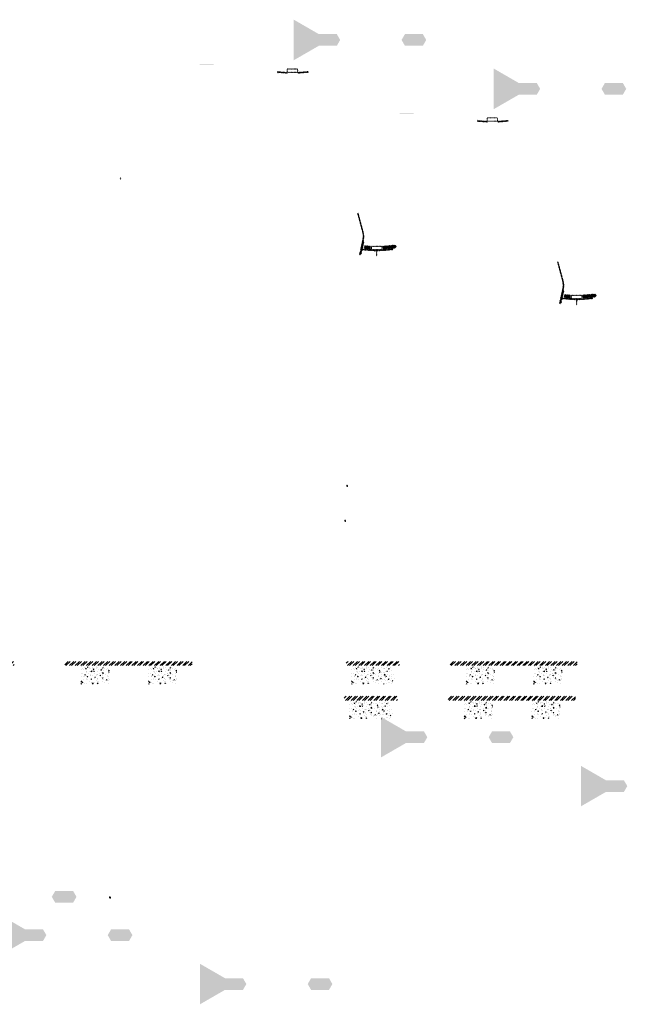
# Model space of a CAD drawing. Units: millimetres. Extents: x -26077 to 431651, y -66327 to 142901.
# Drawn here: x 223509 to 232061, y 74435 to 88306 of the extents above; entities that cross this region are included whole.
import ezdxf

# ---------------------------------------------------------------- set-up
doc = ezdxf.new("R2010")
doc.units = ezdxf.units.MM
doc.header["$MEASUREMENT"] = 0
doc.linetypes.add('CENTER', pattern=[2, 1.25, -0.25, 0.25, -0.25])
doc.linetypes.add('DASHED2', pattern=[0.375, 0.25, -0.125])
for name, color, linetype, lineweight in [('Footings', 7, 'Continuous', 13), ('hatch', 7, 'Continuous', 15), ('TABLE LEG FRAME', 7, 'Continuous', 18)]:
    doc.layers.add(name, color=color, linetype=linetype, lineweight=lineweight)
pattern_1 = [(45, (117882.73834, 95823.34369), (-0.08838834765, 0.08838834765), [])]
pattern_2 = [(45, (227157.8004, 87396.1364), (-3.367596, 3.367596), [])]
pattern_3 = [(45, (228345.608, 84896.55), (-10.1028, 10.1028), []), (45, (228352.343, 84896.55), (-10.1028, 10.1028), [])]
pattern_4 = [(37.5, (121616.4891, 83463.8657), (-0.062993358, 1.92682377), [0, -1.52, 0, -1.7, 0, -1.625]), (7.5, (121616.4891, 83463.8657), (1.769776705, 2.822146065), [0, -0.82, 0, -1.37, 0, -0.525]), (327.5, (121615.2591, 83463.8657), (3.114141862, 0.005659054), [0, -0.5, 0, -1.8, 0, -2.35]), (317.5, (121615.2591, 83463.8657), (3.006126605, 0.877675565), [0, -0.25, 0, -1.18, 0, -1.35])]
pattern_5 = [(37.5, (125752.2095, 96074.5684), (-0.062993358, 1.92682377), [0, -1.52, 0, -1.7, 0, -1.625]), (7.5, (125752.2095, 96074.5684), (1.769776705, 2.822146065), [0, -0.82, 0, -1.37, 0, -0.525]), (327.5, (125750.9795, 96074.5684), (3.114141862, 0.005659054), [0, -0.5, 0, -1.8, 0, -2.35]), (317.5, (125750.9795, 96074.5684), (3.006126605, 0.877675565), [0, -0.25, 0, -1.18, 0, -1.35])]
pattern_6 = [(37.5, (126978.3823, 86252.4772), (-0.062993358, 1.92682377), [0, -1.52, 0, -1.7, 0, -1.625]), (7.5, (126978.3823, 86252.4772), (1.769776705, 2.822146065), [0, -0.82, 0, -1.37, 0, -0.525]), (327.5, (126977.1523, 86252.4772), (3.114141862, 0.005659054), [0, -0.5, 0, -1.8, 0, -2.35]), (317.5, (126977.1523, 86252.4772), (3.006126605, 0.877675565), [0, -0.25, 0, -1.18, 0, -1.35])]
pattern_7 = [(45, (117855.08538, 95333.02122), (-0.08838834765, 0.08838834765), [])]
pattern_8 = [(45, (114545.25759, 90024.94544), (-0.08838834765, 0.08838834765), [])]
pattern_9 = [(45, (229972.6325, 86707.3164), (-3.367596, 3.367596), [])]
pattern_10 = [(45, (231160.44, 84207.73), (-10.1028, 10.1028), []), (45, (231167.175, 84207.73), (-10.1028, 10.1028), [])]
pattern_11 = [(37.5, (124431.3213, 82775.0456), (-0.062993358, 1.92682377), [0, -1.52, 0, -1.7, 0, -1.625]), (7.5, (124431.3213, 82775.0456), (1.769776705, 2.822146065), [0, -0.82, 0, -1.37, 0, -0.525]), (327.5, (124430.0913, 82775.0456), (3.114141862, 0.005659054), [0, -0.5, 0, -1.8, 0, -2.35]), (317.5, (124430.0913, 82775.0456), (3.006126605, 0.877675565), [0, -0.25, 0, -1.18, 0, -1.35])]
pattern_12 = [(37.5, (128567.0416, 95385.7484), (-0.062993358, 1.92682377), [0, -1.52, 0, -1.7, 0, -1.625]), (7.5, (128567.0416, 95385.7484), (1.769776705, 2.822146065), [0, -0.82, 0, -1.37, 0, -0.525]), (327.5, (128565.8116, 95385.7484), (3.114141862, 0.005659054), [0, -0.5, 0, -1.8, 0, -2.35]), (317.5, (128565.8116, 95385.7484), (3.006126605, 0.877675565), [0, -0.25, 0, -1.18, 0, -1.35])]

msp = doc.modelspace()

# ---------------------------------------------------------------- hatches: boundary and pattern name
at = {"layer": 'Footings', "linetype": 'DASHED2'}
h = msp.add_hatch(dxfattribs=at)
h.set_pattern_fill('ANSI32', color=256, scale=150)
h.set_pattern_definition([(45, (221097.14, 74261.645), (-39.77476, 39.77476), []), (45, (221123.656, 74261.645), (-39.77476, 39.77476), [])])
h.paths.add_polyline_path([(222980.69, 79266.65), (222680.69, 79266.65), (222680.69, 79206.65), (222980.69, 79206.65)])
h.paths.add_polyline_path([(223130.69, 79266.65), (222980.69, 79266.65), (222980.69, 79206.65), (223130.69, 79206.65)])
h.paths.add_polyline_path([(223430.69, 79266.65), (223130.69, 79266.65), (223130.69, 79206.65), (223430.69, 79206.65)])
h.paths.add_polyline_path([(224570.44, 79266.65), (224145.44, 79266.65), (224145.44, 79206.65), (224570.44, 79206.65)])
h.paths.add_polyline_path([(225520.44, 79266.65), (225440.44, 79266.65), (224570.44, 79266.65), (224570.44, 79206.65), (225520.44, 79206.65)])
h.paths.add_polyline_path([(225935.44, 79266.65), (225520.44, 79266.65), (225520.44, 79206.65), (225935.44, 79206.65)])
h = msp.add_hatch(dxfattribs=at)
h.set_pattern_fill('ANSI32', color=256, scale=150)
h.set_pattern_definition([(45, (226519.81, 74261.645), (-39.77476, 39.77476), []), (45, (226546.326, 74261.645), (-39.77476, 39.77476), [])])
h.paths.add_polyline_path([(228403.36, 79266.65), (228103.36, 79266.65), (228103.36, 79206.65), (228403.36, 79206.65)])
h.paths.add_polyline_path([(228553.36, 79266.65), (228403.36, 79266.65), (228403.36, 79206.65), (228553.36, 79206.65)])
h.paths.add_polyline_path([(228853.36, 79266.65), (228553.36, 79266.65), (228553.36, 79206.65), (228853.36, 79206.65)])
h.paths.add_polyline_path([(229993.11, 79266.65), (229568.11, 79266.65), (229568.11, 79206.65), (229993.11, 79206.65)])
h.paths.add_polyline_path([(230943.11, 79266.65), (230863.11, 79266.65), (229993.11, 79266.65), (229993.11, 79206.65), (230943.11, 79206.65)])
h.paths.add_polyline_path([(231358.11, 79266.65), (230943.11, 79266.65), (230943.11, 79206.65), (231358.11, 79206.65)])
at = {"layer": 'Footings', "linetype": 'CENTER'}
h = msp.add_hatch(dxfattribs=at)
h.set_pattern_fill('AR-CONC', color=256, scale=15)
h.set_pattern_definition([(50, (224370.44, 78946.65), (107.589, -9.413), [11.25, -123.75]), (355, (224370.44, 78946.65), (-20.813, 112.83), [9, -99]), (100.451, (224379.41, 78945.86), (86.776, 103.416), [9.56, -105.171]), (46.184, (224370.44, 78976.65), (160.086, -24.828), [16.875, -185.625]), (96.636, (224383.78, 78974.58), (140.2, 146.12), [14.34, -157.757]), (351.184, (224370.44, 78976.65), (140.2, 146.12), [13.5, -148.5]), (21, (224385.44, 78969.15), (89.536, -60.393), [11.25, -123.75]), (326, (224385.44, 78969.15), (36.497, 108.773), [9, -99]), (71.451, (224392.9, 78964.11), (126.033, 48.38), [9.56, -105.171]), (37.5, (224370.44, 78946.646), (1.824, 49.934), [0, -97.8, 0, -100.5, 0, -99.375]), (7.5, (224370.44, 78946.646), (39.4604, 59.162), [0, -57.3, 0, -95.55, 0, -37.875]), (327.5, (224336.99, 78946.646), (80.0734, -3.3832), [0, -37.5, 0, -117, 0, -155.25]), (317.5, (224321.99, 78946.646), (87.478, 15.016), [0, -48.75, 0, -77.7, 0, -110.25])])
h.paths.add_polyline_path([(224370.44, 78946.65), (224770.44, 78946.65), (224770.44, 79196.65), (224370.44, 79196.65)])
h = msp.add_hatch(dxfattribs=at)
h.set_pattern_fill('AR-CONC', color=256, scale=15)
h.set_pattern_definition([(50, (225320.44, 78946.65), (107.589, -9.413), [11.25, -123.75]), (355, (225320.44, 78946.65), (-20.813, 112.83), [9, -99]), (100.451, (225329.41, 78945.86), (86.776, 103.416), [9.56, -105.171]), (46.184, (225320.44, 78976.65), (160.086, -24.828), [16.875, -185.625]), (96.636, (225333.78, 78974.58), (140.2, 146.12), [14.34, -157.757]), (351.184, (225320.44, 78976.65), (140.2, 146.12), [13.5, -148.5]), (21, (225335.44, 78969.15), (89.536, -60.393), [11.25, -123.75]), (326, (225335.44, 78969.15), (36.497, 108.773), [9, -99]), (71.451, (225342.9, 78964.11), (126.033, 48.38), [9.56, -105.171]), (37.5, (225320.44, 78946.646), (1.824, 49.934), [0, -97.8, 0, -100.5, 0, -99.375]), (7.5, (225320.44, 78946.646), (39.4604, 59.162), [0, -57.3, 0, -95.55, 0, -37.875]), (327.5, (225286.99, 78946.646), (80.0734, -3.3832), [0, -37.5, 0, -117, 0, -155.25]), (317.5, (225271.99, 78946.646), (87.478, 15.016), [0, -48.75, 0, -77.7, 0, -110.25])])
h.paths.add_polyline_path([(225320.44, 78946.65), (225720.44, 78946.65), (225720.44, 79196.65), (225320.44, 79196.65)])
h = msp.add_hatch(dxfattribs=at)
h.set_pattern_fill('AR-CONC', color=256, scale=15)
h.set_pattern_definition([(50, (228178.36, 78946.65), (107.589, -9.413), [11.25, -123.75]), (355, (228178.36, 78946.65), (-20.813, 112.829), [9, -99]), (100.451, (228187.33, 78945.86), (86.776, 103.416), [9.561, -105.171]), (46.184, (228178.36, 78976.65), (160.086, -24.828), [16.875, -185.625]), (96.636, (228191.7, 78974.58), (140.2, 146.118), [14.34, -157.757]), (351.184, (228178.36, 78976.65), (140.2, 146.118), [13.5, -148.5]), (21, (228193.36, 78969.15), (89.536, -60.393), [11.25, -123.75]), (326, (228193.36, 78969.15), (36.497, 108.773), [9, -99]), (71.451, (228200.82, 78964.11), (126.033, 48.38), [9.561, -105.171]), (37.5, (228178.36, 78946.646), (1.824, 49.934), [0, -97.8, 0, -100.5, 0, -99.375]), (7.5, (228178.36, 78946.646), (39.4604, 59.1618), [0, -57.3, 0, -95.55, 0, -37.875]), (327.5, (228144.91, 78946.646), (80.0734, -3.3832), [0, -37.5, 0, -117, 0, -155.25]), (317.5, (228129.91, 78946.646), (87.478, 15.016), [0, -48.75, 0, -77.7, 0, -110.25])])
h.paths.add_polyline_path([(228178.36, 79196.65), (228178.36, 78946.65), (228778.36, 78946.65), (228778.36, 79196.65)])
h = msp.add_hatch(dxfattribs=at)
h.set_pattern_fill('AR-CONC', color=256, scale=15)
h.set_pattern_definition([(50, (229793.11, 78946.65), (107.589, -9.413), [11.25, -123.75]), (355, (229793.11, 78946.65), (-20.813, 112.83), [9, -99]), (100.451, (229802.08, 78945.86), (86.776, 103.416), [9.56, -105.171]), (46.184, (229793.11, 78976.65), (160.086, -24.828), [16.875, -185.625]), (96.636, (229806.45, 78974.58), (140.2, 146.12), [14.34, -157.757]), (351.184, (229793.11, 78976.65), (140.2, 146.12), [13.5, -148.5]), (21, (229808.11, 78969.15), (89.536, -60.393), [11.25, -123.75]), (326, (229808.11, 78969.15), (36.497, 108.773), [9, -99]), (71.451, (229815.57, 78964.11), (126.033, 48.38), [9.56, -105.171]), (37.5, (229793.11, 78946.646), (1.824, 49.934), [0, -97.8, 0, -100.5, 0, -99.375]), (7.5, (229793.11, 78946.646), (39.4604, 59.162), [0, -57.3, 0, -95.55, 0, -37.875]), (327.5, (229759.66, 78946.646), (80.0734, -3.3832), [0, -37.5, 0, -117, 0, -155.25]), (317.5, (229744.66, 78946.646), (87.478, 15.016), [0, -48.75, 0, -77.7, 0, -110.25])])
h.paths.add_polyline_path([(229793.11, 78946.65), (230193.11, 78946.65), (230193.11, 79196.65), (229793.11, 79196.65)])
h = msp.add_hatch(dxfattribs=at)
h.set_pattern_fill('AR-CONC', color=256, scale=15)
h.set_pattern_definition([(50, (230743.11, 78946.65), (107.589, -9.413), [11.25, -123.75]), (355, (230743.11, 78946.65), (-20.813, 112.83), [9, -99]), (100.451, (230752.08, 78945.86), (86.776, 103.416), [9.56, -105.171]), (46.184, (230743.11, 78976.65), (160.086, -24.828), [16.875, -185.625]), (96.636, (230756.45, 78974.58), (140.2, 146.12), [14.34, -157.757]), (351.184, (230743.11, 78976.65), (140.2, 146.12), [13.5, -148.5]), (21, (230758.11, 78969.15), (89.536, -60.393), [11.25, -123.75]), (326, (230758.11, 78969.15), (36.497, 108.773), [9, -99]), (71.451, (230765.57, 78964.11), (126.033, 48.38), [9.56, -105.171]), (37.5, (230743.11, 78946.646), (1.824, 49.934), [0, -97.8, 0, -100.5, 0, -99.375]), (7.5, (230743.11, 78946.646), (39.4604, 59.162), [0, -57.3, 0, -95.55, 0, -37.875]), (327.5, (230709.66, 78946.646), (80.0734, -3.3832), [0, -37.5, 0, -117, 0, -155.25]), (317.5, (230694.66, 78946.646), (87.478, 15.016), [0, -48.75, 0, -77.7, 0, -110.25])])
h.paths.add_polyline_path([(230743.11, 78946.65), (231143.11, 78946.65), (231143.11, 79196.65), (230743.11, 79196.65)])
at = {"layer": 'Footings', "linetype": 'DASHED2'}
h = msp.add_hatch(dxfattribs=at)
h.set_pattern_fill('ANSI32', color=256, scale=150)
h.set_pattern_definition([(45, (226492.157, 73771.323), (-39.77476, 39.77476), []), (45, (226518.673, 73771.323), (-39.77476, 39.77476), [])])
h.paths.add_polyline_path([(228375.71, 78776.32), (228075.71, 78776.32), (228075.71, 78716.32), (228375.71, 78716.32)])
h.paths.add_polyline_path([(228525.71, 78776.32), (228375.71, 78776.32), (228375.71, 78716.32), (228525.71, 78716.32)])
h.paths.add_polyline_path([(228825.71, 78776.32), (228525.71, 78776.32), (228525.71, 78716.32), (228825.71, 78716.32)])
h.paths.add_polyline_path([(229965.46, 78776.32), (229540.46, 78776.32), (229540.46, 78716.32), (229965.46, 78716.32)])
h.paths.add_polyline_path([(230915.46, 78776.32), (230835.46, 78776.32), (229965.46, 78776.32), (229965.46, 78716.32), (230915.46, 78716.32)])
h.paths.add_polyline_path([(231330.46, 78776.32), (230915.46, 78776.32), (230915.46, 78716.32), (231330.46, 78716.32)])
at = {"layer": 'Footings', "linetype": 'CENTER'}
h = msp.add_hatch(dxfattribs=at)
h.set_pattern_fill('AR-CONC', color=256, scale=15)
h.set_pattern_definition([(50, (228150.71, 78456.32), (107.589, -9.413), [11.25, -123.75]), (355, (228150.71, 78456.32), (-20.813, 112.829), [9, -99]), (100.451, (228159.67, 78455.54), (86.776, 103.416), [9.561, -105.171]), (46.184, (228150.71, 78486.32), (160.086, -24.828), [16.875, -185.625]), (96.636, (228164.05, 78484.25), (140.2, 146.118), [14.34, -157.757]), (351.184, (228150.7, 78486.32), (140.2, 146.118), [13.5, -148.5]), (21, (228165.71, 78478.82), (89.536, -60.393), [11.25, -123.75]), (326, (228165.71, 78478.82), (36.497, 108.773), [9, -99]), (71.451, (228173.17, 78473.79), (126.033, 48.38), [9.561, -105.171]), (37.5, (228150.708, 78456.324), (1.824, 49.934), [0, -97.8, 0, -100.5, 0, -99.375]), (7.5, (228150.71, 78456.324), (39.4604, 59.1618), [0, -57.3, 0, -95.55, 0, -37.875]), (327.5, (228117.258, 78456.324), (80.0734, -3.3832), [0, -37.5, 0, -117, 0, -155.25]), (317.5, (228102.26, 78456.324), (87.478, 15.016), [0, -48.75, 0, -77.7, 0, -110.25])])
h.paths.add_polyline_path([(228150.71, 78706.32), (228150.71, 78456.32), (228750.71, 78456.32), (228750.71, 78706.32)])
h = msp.add_hatch(dxfattribs=at)
h.set_pattern_fill('AR-CONC', color=256, scale=15)
h.set_pattern_definition([(50, (229765.46, 78456.32), (107.589, -9.413), [11.25, -123.75]), (355, (229765.46, 78456.32), (-20.813, 112.83), [9, -99]), (100.451, (229774.42, 78455.54), (86.776, 103.416), [9.56, -105.171]), (46.184, (229765.46, 78486.32), (160.086, -24.828), [16.875, -185.625]), (96.636, (229778.8, 78484.25), (140.2, 146.12), [14.34, -157.757]), (351.184, (229765.46, 78486.32), (140.2, 146.12), [13.5, -148.5]), (21, (229780.46, 78478.82), (89.536, -60.393), [11.25, -123.75]), (326, (229780.46, 78478.82), (36.497, 108.773), [9, -99]), (71.451, (229787.92, 78473.79), (126.033, 48.38), [9.56, -105.171]), (37.5, (229765.458, 78456.324), (1.824, 49.934), [0, -97.8, 0, -100.5, 0, -99.375]), (7.5, (229765.46, 78456.324), (39.4604, 59.162), [0, -57.3, 0, -95.55, 0, -37.875]), (327.5, (229732.008, 78456.324), (80.0734, -3.3832), [0, -37.5, 0, -117, 0, -155.25]), (317.5, (229717.01, 78456.324), (87.478, 15.016), [0, -48.75, 0, -77.7, 0, -110.25])])
h.paths.add_polyline_path([(229765.46, 78456.32), (230165.46, 78456.32), (230165.46, 78706.32), (229765.46, 78706.32)])
h = msp.add_hatch(dxfattribs=at)
h.set_pattern_fill('AR-CONC', color=256, scale=15)
h.set_pattern_definition([(50, (230715.46, 78456.32), (107.589, -9.413), [11.25, -123.75]), (355, (230715.46, 78456.32), (-20.813, 112.83), [9, -99]), (100.451, (230724.42, 78455.54), (86.776, 103.416), [9.56, -105.171]), (46.184, (230715.46, 78486.32), (160.086, -24.828), [16.875, -185.625]), (96.636, (230728.8, 78484.25), (140.2, 146.12), [14.34, -157.757]), (351.184, (230715.46, 78486.32), (140.2, 146.12), [13.5, -148.5]), (21, (230730.46, 78478.82), (89.536, -60.393), [11.25, -123.75]), (326, (230730.46, 78478.82), (36.497, 108.773), [9, -99]), (71.451, (230737.92, 78473.79), (126.033, 48.38), [9.56, -105.171]), (37.5, (230715.458, 78456.324), (1.824, 49.934), [0, -97.8, 0, -100.5, 0, -99.375]), (7.5, (230715.46, 78456.324), (39.4604, 59.162), [0, -57.3, 0, -95.55, 0, -37.875]), (327.5, (230682.008, 78456.324), (80.0734, -3.3832), [0, -37.5, 0, -117, 0, -155.25]), (317.5, (230667.01, 78456.324), (87.478, 15.016), [0, -48.75, 0, -77.7, 0, -110.25])])
h.paths.add_polyline_path([(230715.46, 78456.32), (231115.46, 78456.32), (231115.46, 78706.32), (230715.46, 78706.32)])
at = {"layer": 'hatch'}
h = msp.add_hatch(dxfattribs=at)
h.set_pattern_fill('DOTS', color=256, style=0)
h.set_pattern_definition([(0, (227157.8004, 87396.1364), (0.79375, 1.5875), [0, -1.5875])])
h.paths.add_polyline_path([(226240.85, 87670.3), (226240.85, 87680.3), (226140.85, 87680.3), (226140.85, 87670.3)])
h.paths.add_polyline_path([(226140.85, 87670.3), (226140.85, 87680.3), (226040.85, 87680.3), (226040.85, 87670.3)])
h = msp.add_hatch(dxfattribs=at)
h.set_pattern_fill('ANSI31', color=256, scale=0.75, style=0)
h.set_pattern_definition([(45, (227157.8004, 87396.1364), (-1.683798, 1.683798), [])])
h.paths.add_polyline_path([(227143.61, 87578.97), (227142.38, 87573.43), (227148.12, 87572.93, 0.38117828)])
h.paths.add_polyline_path([(227145.47, 87563.12), (227140.2, 87563.58), (227139.08, 87558.53, 0.45892764)])
h = msp.add_hatch(dxfattribs=at)
h.set_pattern_fill('ANSI31', color=256, scale=1.5, style=0)
h.set_pattern_definition(pattern_2)
h.paths.add_polyline_path([(227272.05, 87563.44), (227257.05, 87563.44), (227142.48, 87573.42), (227140.3, 87563.57), (227256.17, 87553.44), (227272.05, 87553.44)])
h.paths.add_polyline_path([(227572.41, 87565.2), (227571.54, 87575.2), (227437.05, 87563.44), (227422.05, 87563.44), (227422.05, 87553.44), (227437.92, 87553.44)])
h = msp.add_hatch(dxfattribs=at)
h.set_pattern_fill('ANSI31', color=256, scale=1.5, style=0)
h.set_pattern_definition(pattern_2)
edge = h.paths.add_edge_path(flags=16)
edge.add_line((227277.05, 87566.96), (227417.05, 87566.96))
edge.add_arc((227417.05, 87568.96), 2, 270, 360)
edge.add_line((227419.05, 87568.96), (227419.05, 87608.96))
edge.add_arc((227417.05, 87608.96), 2, 0, 90)
edge.add_line((227417.05, 87610.96), (227277.05, 87610.96))
edge.add_arc((227277.05, 87608.96), 2, 90, 180)
edge.add_line((227275.05, 87608.96), (227275.05, 87568.96))
edge.add_arc((227277.05, 87568.96), 2, 180, 270)
edge = h.paths.add_edge_path()
edge.add_line((227274.05, 87563.96), (227420.05, 87563.96))
edge.add_arc((227420.05, 87565.96), 2, 270, 360)
edge.add_line((227422.05, 87565.96), (227422.05, 87611.96))
edge.add_arc((227420.05, 87611.96), 2, 0, 90)
edge.add_line((227420.05, 87613.96), (227274.05, 87613.96))
edge.add_arc((227274.05, 87611.96), 2, 90, 180)
edge.add_line((227272.05, 87611.96), (227272.05, 87565.96))
edge.add_arc((227274.05, 87565.96), 2, 180, 270)
h = msp.add_hatch(dxfattribs=at)
h.set_pattern_fill('DOTS', color=256, style=0)
h.set_pattern_definition([(0, (229972.6325, 86707.3164), (0.79375, 1.5875), [0, -1.5875])])
h.paths.add_polyline_path([(229055.68, 86981.48), (229055.68, 86991.48), (228955.68, 86991.48), (228955.68, 86981.48)])
h.paths.add_polyline_path([(228955.68, 86981.48), (228955.68, 86991.48), (228855.68, 86991.48), (228855.68, 86981.48)])
h = msp.add_hatch(dxfattribs=at)
h.set_pattern_fill('ANSI31', color=256, scale=0.75, style=0)
h.set_pattern_definition([(45, (229972.6325, 86707.3164), (-1.683798, 1.683798), [])])
h.paths.add_polyline_path([(229958.44, 86890.15), (229957.21, 86884.61), (229962.95, 86884.11, 0.38117828)])
h.paths.add_polyline_path([(229960.31, 86874.3), (229955.03, 86874.76), (229953.91, 86869.7, 0.45892764)])
h = msp.add_hatch(dxfattribs=at)
h.set_pattern_fill('ANSI31', color=256, scale=1.5, style=0)
h.set_pattern_definition(pattern_9)
h.paths.add_polyline_path([(230086.88, 86874.62), (230071.88, 86874.62), (229957.31, 86884.6), (229955.13, 86874.75), (230071.01, 86864.62), (230086.88, 86864.62)])
h.paths.add_polyline_path([(230387.24, 86876.38), (230386.37, 86886.38), (230251.88, 86874.62), (230236.88, 86874.62), (230236.88, 86864.62), (230252.76, 86864.62)])
h = msp.add_hatch(dxfattribs=at)
h.set_pattern_fill('ANSI31', color=256, scale=1.5, style=0)
h.set_pattern_definition(pattern_9)
edge = h.paths.add_edge_path(flags=16)
edge.add_line((230091.88, 86878.14), (230231.88, 86878.14))
edge.add_arc((230231.88, 86880.14), 2, 270, 360)
edge.add_line((230233.88, 86880.14), (230233.88, 86920.14))
edge.add_arc((230231.88, 86920.14), 2, 0, 90)
edge.add_line((230231.88, 86922.14), (230091.88, 86922.14))
edge.add_arc((230091.88, 86920.14), 2, 90, 180)
edge.add_line((230089.88, 86920.14), (230089.88, 86880.14))
edge.add_arc((230091.88, 86880.14), 2, 180, 270)
edge = h.paths.add_edge_path()
edge.add_line((230088.88, 86875.14), (230234.88, 86875.14))
edge.add_arc((230234.88, 86877.14), 2, 270, 360)
edge.add_line((230236.88, 86877.14), (230236.88, 86923.14))
edge.add_arc((230234.88, 86923.14), 2, 0, 90)
edge.add_line((230234.88, 86925.14), (230088.88, 86925.14))
edge.add_arc((230088.88, 86923.14), 2, 90, 180)
edge.add_line((230086.88, 86923.14), (230086.88, 86877.14))
edge.add_arc((230088.88, 86877.14), 2, 180, 270)
h = msp.add_hatch(dxfattribs=at)
h.set_pattern_fill('ANSI31', color=256, scale=0.75, style=0)
h.set_pattern_definition([(45, (224942.7886, 85895.7095), (-1.683798, 1.683798), [])])
h.paths.add_polyline_path([(224928.6, 86078.54), (224927.37, 86073), (224933.11, 86072.5, 0.38117828)])
h.paths.add_polyline_path([(224930.46, 86062.69), (224925.19, 86063.16), (224924.07, 86058.1, 0.45892764)])
h = msp.add_hatch(dxfattribs=at)
h.set_pattern_fill('ANSI31', color=256, scale=1.5, style=0)
h.set_pattern_definition(pattern_2)
h.paths.add_polyline_path([(228353.35, 85178.34), (228343.59, 85180.5), (228315.01, 85051.59), (228324.78, 85049.47)])
h.paths.add_polyline_path([(228322.62, 85039.7), (228312.85, 85041.83), (228305.28, 85007.7), (228315.04, 85005.53)])
h.paths.add_polyline_path([(228312.47, 85042.43), (228302.71, 85044.59), (228291.78, 84995.32), (228301.55, 84993.16)])
h.paths.add_polyline_path([(228345.92, 85193.3, 0.1205706), (228343.12, 85321.62), (228273.24, 85582.42), (228263.58, 85579.83), (228333.46, 85319.03, -0.1205706), (228336.15, 85195.47), (228304.65, 85053.34), (228314.42, 85051.21)])
h = msp.add_hatch(dxfattribs=at)
h.set_pattern_fill('ANSI31', color=256, scale=0.75, style=0)
h.set_pattern_definition([(45, (228345.6081, 84896.5505), (-1.683798, 1.683798), [])])
h.paths.add_polyline_path([(228331.42, 85079.38), (228330.19, 85073.84), (228335.93, 85073.34, 0.38117828)])
h.paths.add_polyline_path([(228333.28, 85063.54), (228328.01, 85064), (228326.88, 85058.94, 0.45892764)])
at = {"layer": 'hatch', "linetype": 'Continuous'}
h = msp.add_hatch(dxfattribs=at)
h.set_pattern_fill('ANSI31', color=256, scale=1.5, style=0)
h.set_pattern_definition(pattern_2)
h.paths.add_polyline_path([(228372.11, 85070.19), (228330.29, 85073.84), (228328.11, 85063.99), (228367.27, 85060.56), (228371.59, 85064.2)])
h.paths.add_polyline_path([(228375.12, 85069.93), (228372.11, 85070.19), (228371.59, 85064.2), (228374.6, 85063.94)])
h.paths.add_polyline_path([(228378.08, 85069.67), (228375.12, 85069.93), (228374.6, 85063.94), (228377.57, 85063.68)])
h.paths.add_polyline_path([(228377.57, 85063.68), (228374.6, 85063.94), (228374.25, 85059.95), (228381.21, 85059.36)])
h.paths.add_polyline_path([(228374.6, 85063.94), (228371.59, 85064.2), (228367.27, 85060.56), (228371.44, 85060.2), (228374.25, 85059.95)])
h.paths.add_polyline_path([(228416.94, 85066.28), (228378.08, 85069.67), (228377.57, 85063.68), (228381.22, 85059.34), (228412.1, 85056.64), (228416.42, 85060.28)])
h.paths.add_polyline_path([(228419.43, 85060.02), (228416.42, 85060.28), (228412.1, 85056.64), (228416.27, 85056.27), (228419.08, 85056.03)])
h.paths.add_polyline_path([(228419.95, 85066.02), (228416.94, 85066.28), (228416.42, 85060.28), (228419.43, 85060.02)])
h.paths.add_polyline_path([(228422.91, 85065.76), (228419.95, 85066.02), (228419.43, 85060.02), (228422.4, 85059.76)])
h.paths.add_polyline_path([(228422.4, 85059.76), (228419.43, 85060.02), (228419.08, 85056.03), (228426.04, 85055.43)])
h.paths.add_polyline_path([(228444.86, 85063.85), (228422.91, 85065.76), (228422.4, 85059.76), (228426.05, 85055.42), (228443.98, 85053.85)])
h.paths.add_polyline_path([(228444.86, 85063.85), (228443.98, 85053.85), (228444.86, 85053.85)])
h.paths.add_polyline_path([(228459.86, 85063.85), (228444.86, 85063.85), (228444.86, 85053.85), (228459.86, 85053.85)])
h.paths.add_polyline_path([(228462.86, 85063.85), (228459.86, 85063.85), (228459.86, 85053.85), (228462.86, 85053.85)])
h.paths.add_polyline_path([(228469.36, 85061.79), (228465.86, 85061.79), (228465.86, 85063.85), (228462.86, 85063.85), (228462.86, 85053.85), (228469.36, 85053.85)])
h.paths.add_polyline_path([(228474.86, 85061.79), (228469.86, 85061.79), (228469.86, 85053.85), (228474.86, 85053.85)])
h.paths.add_polyline_path([(228469.36, 85062.79), (228467.36, 85062.79, -0.41421356), (228466.36, 85063.79), (228465.86, 85063.79), (228465.86, 85061.79), (228469.36, 85061.79)], flags=17)
h.paths.add_polyline_path([(228469.36, 85063.79), (228466.36, 85063.79, 0.41421356), (228467.36, 85062.79), (228469.36, 85062.79)], flags=16)
h.paths.add_polyline_path([(228474.86, 85063.79), (228469.86, 85063.79), (228469.86, 85062.79), (228474.86, 85062.79)])
h.paths.add_polyline_path([(228479.86, 85063.79), (228474.86, 85063.79), (228474.86, 85062.79), (228479.86, 85062.79)])
h.paths.add_polyline_path([(228479.86, 85062.79), (228474.86, 85062.79), (228474.86, 85061.79), (228479.86, 85061.79)])
h.paths.add_polyline_path([(228483.86, 85063.79), (228483.36, 85063.79, -0.41421356), (228482.36, 85062.79), (228480.36, 85062.79), (228480.36, 85061.79), (228483.86, 85061.79)], flags=16)
h.paths.add_polyline_path([(228483.36, 85063.79), (228480.36, 85063.79), (228480.36, 85062.79), (228482.36, 85062.79, 0.41421356)])
h.paths.add_polyline_path([(228479.86, 85061.79), (228474.86, 85061.79), (228474.86, 85053.85), (228479.86, 85053.85)])
h.paths.add_polyline_path([(228480.36, 85061.79), (228479.86, 85061.79), (228479.86, 85053.85), (228480.36, 85053.85)])
h.paths.add_polyline_path([(228506.86, 85063.85), (228483.86, 85063.85), (228483.86, 85061.79), (228480.36, 85061.79), (228480.36, 85053.85), (228484.86, 85053.85), (228506.86, 85053.85)])
h.paths.add_polyline_path([(228551.86, 85063.85), (228534.86, 85063.85), (228517.86, 85063.85), (228517.86, 85053.85), (228534.86, 85053.85), (228551.86, 85053.85)])
h.paths.add_polyline_path([(228506.86, 85053.4), (228496.76, 85053.4), (228496.76, 85047.05), (228506.86, 85047.05)])
h.paths.add_polyline_path([(228551.86, 85053.4), (228534.86, 85053.4), (228517.86, 85053.4), (228517.86, 85047.05), (228522.36, 85047.05), (228531.68, 85047.05), (228531.68, 84977.2), (228538.03, 84977.2), (228538.03, 85047.05), (228551.86, 85047.05)])
h.paths.add_polyline_path([(228572.96, 85053.4), (228562.86, 85053.4), (228562.86, 85047.05), (228567.36, 85047.05), (228572.96, 85047.05)])
h.paths.add_polyline_path([(228760.22, 85065.62), (228759.34, 85075.62), (228624.86, 85063.85), (228562.86, 85063.85), (228562.86, 85053.85), (228625.73, 85053.85)])
h.paths.add_polyline_path([(228585.86, 85061.79), (228585.86, 85063.79), (228603.86, 85063.79), (228603.86, 85061.79)], flags=16)
h.paths.add_polyline_path([(228586.36, 85063.79), (228603.36, 85063.79, -0.41421356), (228602.36, 85062.79), (228587.36, 85062.79, -0.41421356)], flags=16)
at = {"layer": 'hatch'}
h = msp.add_hatch(dxfattribs=at)
h.set_pattern_fill('ANSI32', color=256, scale=1.5, style=0)
h.set_pattern_definition(pattern_3)
h.paths.add_polyline_path([(228362.95, 85122.96), (228449.12, 85115.42), (228445.37, 85072.58), (228359.2, 85080.12)])
h = msp.add_hatch(dxfattribs=at)
h.set_pattern_fill('ANSI31', color=256, scale=1.5, style=0)
h.set_pattern_definition([(45, (228345.608, 84896.5505), (-3.367596, 3.367596), [])])
edge = h.paths.add_edge_path(flags=16)
edge.add_line((228464.86, 85067.38), (228604.86, 85067.38))
edge.add_arc((228604.86, 85069.38), 2, 270, 360)
edge.add_line((228606.86, 85069.38), (228606.86, 85109.38))
edge.add_arc((228604.86, 85109.38), 2, 0, 90)
edge.add_line((228604.86, 85111.38), (228464.86, 85111.38))
edge.add_arc((228464.86, 85109.38), 2, 90, 180)
edge.add_line((228462.86, 85109.38), (228462.86, 85069.38))
edge.add_arc((228464.86, 85069.38), 2, 180, 270)
edge = h.paths.add_edge_path()
edge.add_line((228461.86, 85064.38), (228607.86, 85064.38))
edge.add_arc((228607.86, 85066.38), 2, 270, 360)
edge.add_line((228609.86, 85066.38), (228609.86, 85112.38))
edge.add_arc((228607.86, 85112.38), 2, 0, 90)
edge.add_line((228607.86, 85114.38), (228461.86, 85114.38))
edge.add_arc((228461.86, 85112.38), 2, 90, 180)
edge.add_line((228459.86, 85112.38), (228459.86, 85066.38))
edge.add_arc((228461.86, 85066.38), 2, 180, 270)
h = msp.add_hatch(dxfattribs=at)
h.set_pattern_fill('ANSI32', color=256, scale=1.5, style=0)
h.set_pattern_definition(pattern_3)
h.paths.add_polyline_path([(228793.7, 85087.33), (228807.89, 85097.26), (228805.65, 85122.84), (228789.95, 85130.16), (228620.6, 85115.35), (228624.35, 85072.51)])
h = msp.add_hatch(dxfattribs=at)
h.set_pattern_fill('ANSI31', color=256, scale=1.5, style=0)
h.set_pattern_definition(pattern_9)
h.paths.add_polyline_path([(231168.19, 84489.52), (231158.42, 84491.68), (231129.85, 84362.77), (231139.62, 84360.65)])
h.paths.add_polyline_path([(231137.45, 84350.88), (231127.68, 84353.01), (231120.11, 84318.88), (231129.88, 84316.71)])
h.paths.add_polyline_path([(231127.3, 84353.61), (231117.54, 84355.77), (231106.62, 84306.5), (231116.38, 84304.34)])
h.paths.add_polyline_path([(231160.75, 84504.48, 0.1205706), (231157.95, 84632.8), (231088.07, 84893.6), (231078.41, 84891.01), (231148.29, 84630.21, -0.1205706), (231150.99, 84506.64), (231119.48, 84364.52), (231129.25, 84362.39)])
h = msp.add_hatch(dxfattribs=at)
h.set_pattern_fill('ANSI31', color=256, scale=0.75, style=0)
h.set_pattern_definition([(45, (231160.4402, 84207.7305), (-1.683798, 1.683798), [])])
h.paths.add_polyline_path([(231146.25, 84390.56), (231145.02, 84385.02), (231150.76, 84384.52, 0.38117828)])
h.paths.add_polyline_path([(231148.11, 84374.72), (231142.84, 84375.18), (231141.72, 84370.12, 0.45892764)])
at = {"layer": 'hatch', "linetype": 'Continuous'}
h = msp.add_hatch(dxfattribs=at)
h.set_pattern_fill('ANSI31', color=256, scale=1.5, style=0)
h.set_pattern_definition(pattern_9)
h.paths.add_polyline_path([(231186.94, 84381.37), (231145.12, 84385.02), (231142.94, 84375.17), (231182.1, 84371.74), (231186.42, 84375.38)])
h.paths.add_polyline_path([(231189.95, 84381.11), (231186.94, 84381.37), (231186.42, 84375.38), (231189.43, 84375.12)])
h.paths.add_polyline_path([(231192.91, 84380.85), (231189.95, 84381.11), (231189.43, 84375.12), (231192.4, 84374.86)])
h.paths.add_polyline_path([(231192.4, 84374.86), (231189.43, 84375.12), (231189.08, 84371.13), (231196.04, 84370.54)])
h.paths.add_polyline_path([(231189.43, 84375.12), (231186.42, 84375.38), (231182.1, 84371.74), (231186.27, 84371.38), (231189.08, 84371.13)])
h.paths.add_polyline_path([(231231.77, 84377.46), (231192.91, 84380.85), (231192.4, 84374.86), (231196.05, 84370.52), (231226.93, 84367.82), (231231.25, 84371.46)])
h.paths.add_polyline_path([(231234.26, 84371.2), (231231.25, 84371.46), (231226.93, 84367.82), (231231.1, 84367.45), (231233.91, 84367.21)])
h.paths.add_polyline_path([(231234.78, 84377.2), (231231.77, 84377.46), (231231.25, 84371.46), (231234.26, 84371.2)])
h.paths.add_polyline_path([(231237.74, 84376.94), (231234.78, 84377.2), (231234.26, 84371.2), (231237.23, 84370.94)])
h.paths.add_polyline_path([(231237.23, 84370.94), (231234.26, 84371.2), (231233.91, 84367.21), (231240.87, 84366.61)])
h.paths.add_polyline_path([(231259.69, 84375.03), (231237.74, 84376.94), (231237.23, 84370.94), (231240.88, 84366.6), (231258.81, 84365.03)])
h.paths.add_polyline_path([(231259.69, 84375.03), (231258.81, 84365.03), (231259.69, 84365.03)])
h.paths.add_polyline_path([(231274.69, 84375.03), (231259.69, 84375.03), (231259.69, 84365.03), (231274.69, 84365.03)])
h.paths.add_polyline_path([(231277.69, 84375.03), (231274.69, 84375.03), (231274.69, 84365.03), (231277.69, 84365.03)])
h.paths.add_polyline_path([(231284.19, 84372.97), (231280.69, 84372.97), (231280.69, 84375.03), (231277.69, 84375.03), (231277.69, 84365.03), (231284.19, 84365.03)])
h.paths.add_polyline_path([(231289.69, 84372.97), (231284.69, 84372.97), (231284.69, 84365.03), (231289.69, 84365.03)])
h.paths.add_polyline_path([(231284.19, 84373.97), (231282.19, 84373.97, -0.41421356), (231281.19, 84374.97), (231280.69, 84374.97), (231280.69, 84372.97), (231284.19, 84372.97)], flags=17)
h.paths.add_polyline_path([(231284.19, 84374.97), (231281.19, 84374.97, 0.41421356), (231282.19, 84373.97), (231284.19, 84373.97)], flags=16)
h.paths.add_polyline_path([(231289.69, 84374.97), (231284.69, 84374.97), (231284.69, 84373.97), (231289.69, 84373.97)])
h.paths.add_polyline_path([(231294.69, 84374.97), (231289.69, 84374.97), (231289.69, 84373.97), (231294.69, 84373.97)])
h.paths.add_polyline_path([(231294.69, 84373.97), (231289.69, 84373.97), (231289.69, 84372.97), (231294.69, 84372.97)])
h.paths.add_polyline_path([(231298.69, 84374.97), (231298.19, 84374.97, -0.41421356), (231297.19, 84373.97), (231295.19, 84373.97), (231295.19, 84372.97), (231298.69, 84372.97)], flags=16)
h.paths.add_polyline_path([(231298.19, 84374.97), (231295.19, 84374.97), (231295.19, 84373.97), (231297.19, 84373.97, 0.41421356)])
h.paths.add_polyline_path([(231294.69, 84372.97), (231289.69, 84372.97), (231289.69, 84365.03), (231294.69, 84365.03)])
h.paths.add_polyline_path([(231295.19, 84372.97), (231294.69, 84372.97), (231294.69, 84365.03), (231295.19, 84365.03)])
h.paths.add_polyline_path([(231321.69, 84375.03), (231298.69, 84375.03), (231298.69, 84372.97), (231295.19, 84372.97), (231295.19, 84365.03), (231299.69, 84365.03), (231321.69, 84365.03)])
h.paths.add_polyline_path([(231366.69, 84375.03), (231349.69, 84375.03), (231332.69, 84375.03), (231332.69, 84365.03), (231349.69, 84365.03), (231366.69, 84365.03)])
h.paths.add_polyline_path([(231321.69, 84364.58), (231311.59, 84364.58), (231311.59, 84358.23), (231321.69, 84358.23)])
h.paths.add_polyline_path([(231366.69, 84364.58), (231349.69, 84364.58), (231332.69, 84364.58), (231332.69, 84358.23), (231337.19, 84358.23), (231346.51, 84358.23), (231346.51, 84288.38), (231352.86, 84288.38), (231352.86, 84358.23), (231366.69, 84358.23)])
h.paths.add_polyline_path([(231387.79, 84364.58), (231377.69, 84364.58), (231377.69, 84358.23), (231382.19, 84358.23), (231387.79, 84358.23)])
h.paths.add_polyline_path([(231575.05, 84376.8), (231574.18, 84386.8), (231439.69, 84375.03), (231377.69, 84375.03), (231377.69, 84365.03), (231440.56, 84365.03)])
h.paths.add_polyline_path([(231400.69, 84372.97), (231400.69, 84374.97), (231418.69, 84374.97), (231418.69, 84372.97)], flags=16)
h.paths.add_polyline_path([(231401.19, 84374.97), (231418.19, 84374.97, -0.41421356), (231417.19, 84373.97), (231402.19, 84373.97, -0.41421356)], flags=16)
at = {"layer": 'hatch'}
h = msp.add_hatch(dxfattribs=at)
h.set_pattern_fill('ANSI32', color=256, scale=1.5, style=0)
h.set_pattern_definition(pattern_10)
h.paths.add_polyline_path([(231177.78, 84434.14), (231263.95, 84426.6), (231260.2, 84383.76), (231174.03, 84391.3)])
h = msp.add_hatch(dxfattribs=at)
h.set_pattern_fill('ANSI31', color=256, scale=1.5, style=0)
h.set_pattern_definition([(45, (231160.4402, 84207.7305), (-3.367596, 3.367596), [])])
edge = h.paths.add_edge_path(flags=16)
edge.add_line((231279.69, 84378.56), (231419.69, 84378.56))
edge.add_arc((231419.69, 84380.56), 2, 270, 360)
edge.add_line((231421.69, 84380.56), (231421.69, 84420.56))
edge.add_arc((231419.69, 84420.56), 2, 0, 90)
edge.add_line((231419.69, 84422.56), (231279.69, 84422.56))
edge.add_arc((231279.69, 84420.56), 2, 90, 180)
edge.add_line((231277.69, 84420.56), (231277.69, 84380.56))
edge.add_arc((231279.69, 84380.56), 2, 180, 270)
edge = h.paths.add_edge_path()
edge.add_line((231276.69, 84375.56), (231422.69, 84375.56))
edge.add_arc((231422.69, 84377.56), 2, 270, 360)
edge.add_line((231424.69, 84377.56), (231424.69, 84423.56))
edge.add_arc((231422.69, 84423.56), 2, 0, 90)
edge.add_line((231422.69, 84425.56), (231276.69, 84425.56))
edge.add_arc((231276.69, 84423.56), 2, 90, 180)
edge.add_line((231274.69, 84423.56), (231274.69, 84377.56))
edge.add_arc((231276.69, 84377.56), 2, 180, 270)
h = msp.add_hatch(dxfattribs=at)
h.set_pattern_fill('ANSI32', color=256, scale=1.5, style=0)
h.set_pattern_definition(pattern_10)
h.paths.add_polyline_path([(231608.53, 84398.51), (231622.72, 84408.44), (231620.48, 84434.02), (231604.79, 84441.34), (231435.43, 84426.53), (231439.18, 84383.69)])
at = {"layer": 'TABLE LEG FRAME', "linetype": 'Continuous', "ltscale": 5}
h = msp.add_hatch(dxfattribs=at)
h.set_pattern_fill('AR-SAND', color=256)
h.set_pattern_definition(pattern_5)
h.paths.add_polyline_path([(228020.4, 88020.37), (227973.14, 88102.22), (227720.37, 88102.22), (227367.64, 88305.87), (227367.64, 87734.87), (227720.37, 87938.52), (227973.14, 87938.52)])
h = msp.add_hatch(dxfattribs=at)
h.set_pattern_fill('AR-SAND', color=256)
h.set_pattern_definition(pattern_5)
h.paths.add_polyline_path([(229184.15, 88102.22), (228931.37, 88102.22), (228884.12, 88020.37), (228931.37, 87938.52), (229184.15, 87938.52), (229231.4, 88020.37)])
h = msp.add_hatch(dxfattribs=at)
h.set_pattern_fill('AR-SAND', color=256)
h.set_pattern_definition(pattern_12)
h.paths.add_polyline_path([(230835.23, 87331.55), (230787.98, 87413.4), (230535.2, 87413.4), (230182.47, 87617.05), (230182.47, 87046.05), (230535.2, 87249.7), (230787.98, 87249.7)])
h = msp.add_hatch(dxfattribs=at)
h.set_pattern_fill('AR-SAND', color=256)
h.set_pattern_definition(pattern_12)
h.paths.add_polyline_path([(231998.98, 87413.4), (231746.21, 87413.4), (231698.95, 87331.55), (231746.21, 87249.7), (231998.98, 87249.7), (232046.24, 87331.55)])
h = msp.add_hatch(dxfattribs=at)
h.set_pattern_fill('ANSI31', color=256)
h.set_pattern_definition(pattern_1)
h.paths.add_polyline_path([(228122.51, 81747.31), (228112.51, 81747.31), (228112.51, 81729.31), (228122.51, 81729.31)])
h = msp.add_hatch(dxfattribs=at)
h.set_pattern_fill('ANSI31', color=256)
h.set_pattern_definition(pattern_1)
h.paths.add_polyline_path([(228122.51, 81747.31), (228112.51, 81747.31), (228112.51, 81729.31), (228122.51, 81729.31)])
h = msp.add_hatch(dxfattribs=at)
h.set_pattern_fill('ANSI31', color=256)
h.set_pattern_definition(pattern_7)
h.paths.add_polyline_path([(228094.85, 81256.99), (228084.85, 81256.99), (228084.85, 81238.99), (228094.85, 81238.99)])
h = msp.add_hatch(dxfattribs=at)
h.set_pattern_fill('ANSI31', color=256)
h.set_pattern_definition(pattern_7)
h.paths.add_polyline_path([(228094.85, 81256.99), (228084.85, 81256.99), (228084.85, 81238.99), (228094.85, 81238.99)])
h = msp.add_hatch(dxfattribs=at)
h.set_pattern_fill('AR-SAND', color=256)
h.set_pattern_definition(pattern_6)
h.paths.add_polyline_path([(229246.57, 78198.28), (229199.32, 78280.13), (228946.54, 78280.13), (228593.82, 78483.78), (228593.82, 77912.78), (228946.54, 78116.43), (229199.32, 78116.43)])
h = msp.add_hatch(dxfattribs=at)
h.set_pattern_fill('AR-SAND', color=256)
h.set_pattern_definition(pattern_6)
h.paths.add_polyline_path([(230410.32, 78280.13), (230157.55, 78280.13), (230110.29, 78198.28), (230157.55, 78116.43), (230410.32, 78116.43), (230457.58, 78198.28)])
h = msp.add_hatch(dxfattribs=at)
h.set_pattern_fill('AR-SAND', color=256)
h.set_pattern_definition([(37.5, (129793.2144, 85563.6571), (-0.062993358, 1.92682377), [0, -1.52, 0, -1.7, 0, -1.625]), (7.5, (129793.2144, 85563.657), (1.769776705, 2.822146065), [0, -0.82, 0, -1.37, 0, -0.525]), (327.5, (129791.9844, 85563.6571), (3.114141862, 0.005659054), [0, -0.5, 0, -1.8, 0, -2.35]), (317.5, (129791.9844, 85563.657), (3.006126605, 0.877675565), [0, -0.25, 0, -1.18, 0, -1.35])])
h.paths.add_polyline_path([(232061.41, 77509.46), (232014.15, 77591.31), (231761.38, 77591.31), (231408.65, 77794.96), (231408.65, 77223.96), (231761.38, 77427.61), (232014.15, 77427.61)])
h = msp.add_hatch(dxfattribs=at)
h.set_pattern_fill('AR-SAND', color=256)
h.set_pattern_definition([(37.5, (120829.3357, 84003.5974), (-0.062993358, 1.92682377), [0, -1.52, 0, -1.7, 0, -1.625]), (7.5, (120829.3357, 84003.5974), (1.769776705, 2.822146065), [0, -0.82, 0, -1.37, 0, -0.525]), (327.5, (120828.1057, 84003.5974), (3.114141862, 0.005659054), [0, -0.5, 0, -1.8, 0, -2.35]), (317.5, (120828.1057, 84003.5974), (3.006126605, 0.877675565), [0, -0.25, 0, -1.18, 0, -1.35])])
h.paths.add_polyline_path([(224261.27, 76031.25), (224008.5, 76031.25), (223961.24, 75949.4), (224008.5, 75867.55), (224261.27, 75867.55), (224308.53, 75949.4)])
h = msp.add_hatch(dxfattribs=at)
h.set_pattern_fill('ANSI31', color=256)
h.set_pattern_definition(pattern_8)
h.paths.add_polyline_path([(224785.02, 75948.91), (224775.02, 75948.91), (224775.02, 75930.91), (224785.02, 75930.91)])
h = msp.add_hatch(dxfattribs=at)
h.set_pattern_fill('ANSI31', color=256)
h.set_pattern_definition(pattern_8)
h.paths.add_polyline_path([(224785.02, 75948.91), (224775.02, 75948.91), (224775.02, 75930.91), (224785.02, 75930.91)])
h = msp.add_hatch(dxfattribs=at)
h.set_pattern_fill('AR-SAND', color=256)
h.set_pattern_definition(pattern_4)
h.paths.add_polyline_path([(223884.68, 75409.67), (223837.42, 75491.52), (223584.65, 75491.52), (223231.92, 75695.17), (223231.92, 75124.17), (223584.65, 75327.82), (223837.42, 75327.82)])
h = msp.add_hatch(dxfattribs=at)
h.set_pattern_fill('AR-SAND', color=256)
h.set_pattern_definition(pattern_4)
h.paths.add_polyline_path([(225048.43, 75491.52), (224795.65, 75491.52), (224748.4, 75409.67), (224795.65, 75327.82), (225048.43, 75327.82), (225095.68, 75409.67)])
h = msp.add_hatch(dxfattribs=at)
h.set_pattern_fill('AR-SAND', color=256)
h.set_pattern_definition(pattern_11)
h.paths.add_polyline_path([(226699.51, 74720.85), (226652.26, 74802.7), (226399.48, 74802.7), (226046.75, 75006.35), (226046.75, 74435.35), (226399.48, 74639), (226652.26, 74639)])
h = msp.add_hatch(dxfattribs=at)
h.set_pattern_fill('AR-SAND', color=256)
h.set_pattern_definition(pattern_11)
h.paths.add_polyline_path([(227863.26, 74802.7), (227610.49, 74802.7), (227563.23, 74720.85), (227610.49, 74639), (227863.26, 74639), (227910.52, 74720.85)])

doc.saveas('drawing.dxf')
